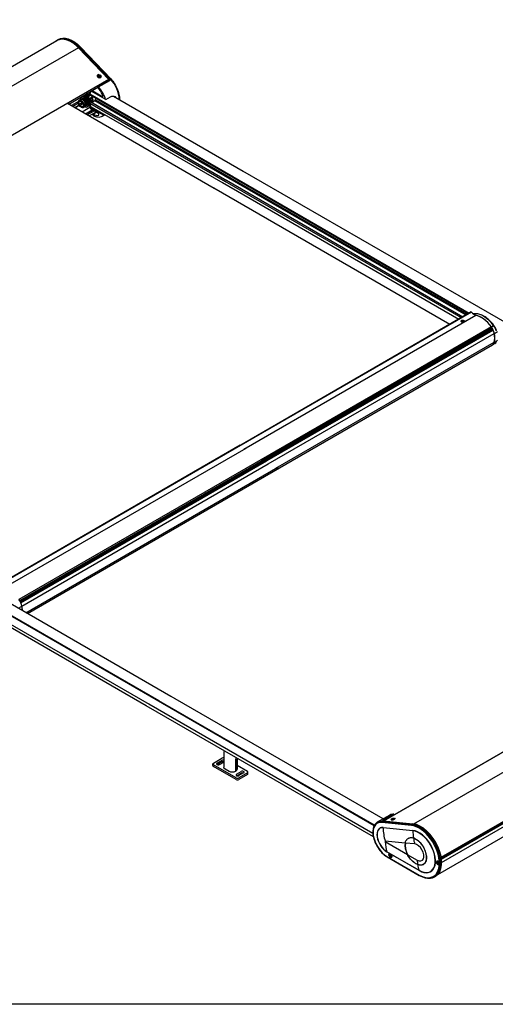
# Model space of a CAD drawing. Units: millimetres. Extents: x -25612 to 171466, y -12335 to -922.
# Drawn here: x -24302 to -23115, y -5034 to -2578 of the extents above; entities that cross this region are included whole.
import ezdxf

# ---------------------------------------------------------------- set-up
doc = ezdxf.new("R2010")
doc.units = ezdxf.units.MM
doc.header["$LTSCALE"] = 5
doc.layers.add('SLT_tabelka', color=20, linetype='Continuous')
doc.layers.add('system', color=120, linetype='Continuous', lineweight=25)

msp = doc.modelspace()

# ---------------------------------------------------------------- linework, layer by layer
at = {"layer": 'SLT_tabelka'}
msp.add_lwpolyline([(-25562.2, -2321.1), (-21730.9, -2321.1), (-21730.9, -5033.9), (-25562.2, -5033.9)], close=True, dxfattribs=at)
at = {"layer": 'system'}
for p, q in [((-24209, -2629.2), (-24206.2, -2627.6)), ((-24850.9, -3000.5), (-24209, -2629.9)), ((-24154.6, -2647.4), (-24808.9, -3025.1)), ((-24079.5, -2726.6), (-24154.6, -2647.4)), ((-24149.6, -2647.2), (-24152.4, -2648.8)), ((-24078.2, -2727), (-24152.4, -2648.8)), ((-24075.4, -2725.4), (-24149.6, -2647.2)), ((-24148.7, -2647), (-24074.5, -2725.2)), ((-24107.3, -2716.2), (-24107.5, -2716.7)), ((-24104.6, -2717.6), (-24103.5, -2716.7)), ((-24104, -2719), (-24104.6, -2717.6)), ((-24104, -2717.9), (-24103.5, -2716.7)), ((-24102.4, -2719.5), (-24104, -2719)), ((-24103.5, -2716.7), (-24101.9, -2717.3)), ((-24102.4, -2718.4), (-24101.9, -2717.3)), ((-24101.3, -2718.6), (-24102.4, -2719.5)), ((-24101.9, -2717.3), (-24101.3, -2718.6)), ((-24098.7, -2720.1), (-24098.9, -2720.6)), ((-24075.4, -2725.4), (-24078.2, -2727)), ((-24079.5, -2726.6), (-24703.5, -3086.8)), ((-24179.2, -2788.1), (-24105.2, -2745.4)), ((-24106.2, -2747.2), (-24105.2, -2745.3)), ((-24076.8, -2728.8), (-24105.1, -2745.2)), ((-24104.7, -2745.3), (-24076.4, -2729)), ((-24146.9, -2771), (-24145.1, -2770)), ((-24145.6, -2774.8), (-24144.9, -2774.4)), ((-24141.6, -2767.9), (-24139.8, -2766.9)), ((-24131, -2765.5), (-24135.5, -2762.9)), ((-24129.5, -2775.9), (-24131.7, -2774.6)), ((-24127.9, -2763.1), (-24129.3, -2763.9)), ((-24118.3, -2769.6), (-24129.2, -2775.9)), ((-24129.1, -2775.5), (-24118.6, -2769.4)), ((-24128.5, -2763.5), (-24128.1, -2763.3)), ((-24127.4, -2761.6), (-24127.4, -2758.2)), ((-24126.5, -2762.7), (-23768.2, -2969.6)), ((-24126.3, -2765), (-23770.1, -2970.6)), ((-24124.4, -2766.1), (-24125.8, -2766.8)), ((-24125.7, -2757.2), (-24125.7, -2761)), ((-24125.7, -2765.4), (-24125.7, -2766.6)), ((-24125.7, -2766.6), (-24124.6, -2766)), ((-24087, -2776.9), (-24123.4, -2755.9)), ((-24120.9, -2754.5), (-24096.8, -2768.4)), ((-24112.4, -2777.4), (-24111.6, -2773.5)), ((-24096.8, -2768.4), (-24093.9, -2766.8)), ((-24087, -2776.9), (-24075, -2770)), ((-24067.7, -2768.3), (-23743.9, -2955.3)), ((-24065.5, -2769.1), (-24061.8, -2771.2)), ((-24063.5, -2769.5), (-24062.4, -2770.2)), ((-24182.6, -2786.1), (-23816.3, -2997.6)), ((-24154.9, -2781.8), (-24172.5, -2791.9)), ((-24155, -2785.9), (-24169, -2794)), ((-24153.1, -2791), (-24163.6, -2797.1)), ((-24152.7, -2791.6), (-24162.9, -2797.5)), ((-24155.2, -2784), (-24155.2, -2783.8)), ((-24149.4, -2777.1), (-24153.1, -2779.3)), ((-24152.2, -2781), (-24151.9, -2780.9)), ((-24150.2, -2786.7), (-24149.1, -2785.3)), ((-24150.2, -2786.7), (-24148.6, -2785.7)), ((-24149.3, -2789.3), (-24150.2, -2786.7)), ((-24149.3, -2789.3), (-24146.9, -2787.9)), ((-24147.3, -2790.6), (-24149.3, -2789.3)), ((-24149.1, -2785.3), (-24147.1, -2786.6)), ((-24148.3, -2796), (-24148.1, -2796.1)), ((-24147.3, -2786.5), (-24146.9, -2787.9)), ((-24146.2, -2789.3), (-24147.3, -2790.6)), ((-24147.1, -2786.6), (-24146.2, -2789.3)), ((-24146.9, -2787.9), (-24146.6, -2788)), ((-24145.9, -2807.3), (-24123.8, -2794.5)), ((-24144, -2777.8), (-24144.4, -2777.6)), ((-24144.2, -2794.9), (-24143.9, -2794.7)), ((-24143.1, -2778.1), (-24143.3, -2778.3)), ((-24139.4, -2794.4), (-24143.1, -2796.6)), ((-24137.1, -2788.4), (-24137.4, -2788.5)), ((-24137.3, -2789.4), (-24137.3, -2789.8)), ((-24135.6, -2792.2), (-24134.9, -2791.8)), ((-24132.9, -2795.2), (-24131.1, -2794.2)), ((-24127.6, -2792.2), (-24126, -2791.2)), ((-24126.8, -2785.5), (-23788, -2981.1)), ((-24124.8, -2799.4), (-24124.8, -2797.3)), ((-24122.1, -2795.6), (-24124.7, -2797.1)), ((-24124.5, -2797.1), (-24122, -2795.7)), ((-24124.5, -2797.1), (-24091.7, -2816)), ((-24107, -2810), (-24124.5, -2800)), ((-24124.1, -2782.7), (-23784.3, -2978.9)), ((-24122.1, -2779.7), (-24123.5, -2780.5)), ((-24123.2, -2795), (-23794.4, -2984.8)), ((-24121.8, -2784.1), (-24113.7, -2779.4)), ((-24120.5, -2782.5), (-24113, -2778.8)), ((-24117.8, -2781.8), (-24118.3, -2781.4)), ((-24117.3, -2781.5), (-24117.8, -2781.2)), ((-24115.9, -2780.7), (-24116.3, -2780.4)), ((-24113.7, -2779.4), (-23776.3, -2974.3)), ((-24112.4, -2777.4), (-23773.8, -2972.8)), ((-24137.5, -2812.1), (-24120.5, -2802.3)), ((-24119.5, -2802.9), (-24136.5, -2812.7)), ((-24118.7, -2803.3), (-24135.8, -2813.1)), ((-24118.3, -2803.5), (-24135.3, -2813.4)), ((-24132.9, -2814.8), (-24115.9, -2804.9)), ((-24127.9, -2817.7), (-24110.9, -2807.8)), ((-24118, -2813.7), (-24109.3, -2808.7)), ((-24117.8, -2816.6), (-24118, -2813.7)), ((-24105.8, -2817), (-24104.5, -2816.2)), ((-24094.7, -2818.2), (-24088.9, -2814.8)), ((-24091.7, -2816), (-24089.3, -2814.6)), ((-23775.1, -2972.1), (-23185.3, -3312.6)), ((-23771.4, -2969.9), (-23181.5, -3310.4)), ((-23769.6, -2968.8), (-23179.7, -3309.4)), ((-23745.2, -2954.5), (-22726.3, -3542.8)), ((-23795.7, -2984.1), (-23206, -3324.6)), ((-23789.3, -2980.4), (-23199.6, -3320.8)), ((-23785.5, -2978.2), (-23195.8, -3318.7)), ((-23777.6, -2973.5), (-23187.8, -3314)), ((-23817.4, -2996.9), (-23228, -3337.2)), ((-23175.1, -3306.7), (-23755.9, -3642.1)), ((-23174.1, -3307.2), (-23755, -3642.6)), ((-23162.8, -3315.2), (-23742.5, -3649.9)), ((-23169.4, -3311.8), (-23168.8, -3311.5)), ((-23199.6, -3329.7), (-23199.6, -3329.9)), ((-23197.2, -3328.9), (-23195.8, -3329.6)), ((-23196.8, -3328.6), (-23195.3, -3329.2)), ((-23196.8, -3330.8), (-23195.8, -3329.9)), ((-23196.3, -3331), (-23195.1, -3330.2)), ((-23195.8, -3329.9), (-23195.8, -3330.7)), ((-23195.7, -3329.8), (-23195.7, -3330.6)), ((-23195.3, -3329.2), (-23195.3, -3330.4)), ((-23193.5, -3328.4), (-23194.8, -3329.2)), ((-23194.8, -3329.2), (-23194.8, -3330.2)), ((-23193, -3330.8), (-23194.6, -3330.2)), ((-23194.2, -3329.6), (-23194.2, -3330.4)), ((-23193, -3328.6), (-23194.1, -3329.5)), ((-23194, -3329.8), (-23194, -3330.4)), ((-23192.6, -3330.5), (-23194, -3329.8)), ((-23190.3, -3329.7), (-23190.3, -3329.9)), ((-23124.5, -3343.7), (-23699, -3675.4)), ((-23124.1, -3347.5), (-23695.5, -3677.4)), ((-23695.2, -3677.6), (-23124, -3347.8)), ((-23693.1, -3678.8), (-23122.2, -3349.2)), ((-23692.1, -3679.4), (-23121.6, -3350)), ((-23691.8, -3679.6), (-23121.2, -3350.2)), ((-23689.8, -3680.8), (-23119.9, -3351.8)), ((-23681.2, -3685.8), (-23117.1, -3360.2)), ((-23121.2, -3350.2), (-23121.6, -3350)), ((-23116.9, -3360.2), (-23108.9, -3355.3)), ((-23662.4, -3696.8), (-23117.1, -3382)), ((-23658.9, -3698.9), (-23121.8, -3388.8)), ((-23115.7, -3385.4), (-23121.3, -3388.9)), ((-23751, -3639.2), (-24354.1, -3987.4)), ((-23750.1, -3639.7), (-24353, -3987.8)), ((-23737.5, -3647), (-24341.6, -3995.8)), ((-23924, -4265.9), (-24953.5, -3671.5)), ((-23693.8, -3672.4), (-24303.4, -4024.4)), ((-23690.3, -3674.4), (-24301.4, -4027.3)), ((-24301.2, -4027.5), (-23690, -3674.6)), ((-24300.2, -4029.3), (-23687.9, -3675.8)), ((-24299.7, -4030.2), (-23686.9, -3676.4)), ((-24299.5, -4030.5), (-23686.5, -3676.6)), ((-24298.7, -4032.4), (-23684.5, -3677.8)), ((-23985.8, -4288.9), (-25003.9, -3701.1)), ((-23978, -4286), (-24997.5, -3697.3)), ((-23955.2, -4277.5), (-24979, -3686.4)), ((-23953.9, -4277), (-24977.9, -3685.8)), ((-24295.9, -4040.8), (-23681.2, -3685.8)), ((-24286, -4056.9), (-23657, -3693.8)), ((-24282.4, -4058.9), (-23653.5, -3695.8)), ((-22763.6, -4212.6), (-23393.2, -4576.1)), ((-23392.9, -4576.1), (-22763.4, -4212.7)), ((-23317.9, -4583.8), (-22719.4, -4238.3)), ((-23416.4, -4587.3), (-23959.8, -4273.6)), ((-23394.6, -4571.5), (-23935.4, -4259.3)), ((-23419, -4616.2), (-23985.8, -4288.9)), ((-23420.1, -4608), (-23979.4, -4285.1)), ((-23416.9, -4588.3), (-23960.9, -4274.2)), ((-22580.4, -4319), (-23259.2, -4710.9)), ((-23249.6, -4667.1), (-22613.5, -4299.8)), ((-23249.5, -4668.1), (-22612.5, -4300.3)), ((-22612.6, -4300.3), (-23249.5, -4668)), ((-22610.4, -4301.6), (-23249.1, -4670.4)), ((-23249, -4671.9), (-22609, -4302.4)), ((-23248.5, -4679.8), (-22601.9, -4306.5)), ((-23818.2, -4432.2), (-23797, -4419.9)), ((-23792.5, -4403.3), (-23792.5, -4441.5)), ((-23762.7, -4420.3), (-23762.7, -4452.2)), ((-23762.3, -4420.6), (-23762.3, -4452)), ((-23819.7, -4438.3), (-23819.7, -4434.2)), ((-23761.7, -4468.9), (-23818.2, -4436.3)), ((-23761.7, -4473), (-23818.2, -4440.3)), ((-23797.2, -4425.3), (-23808.9, -4432.1)), ((-23797.2, -4429.4), (-23808.3, -4435.8)), ((-23802.8, -4435.5), (-23792.5, -4429.6)), ((-23759.1, -4422.4), (-23759.1, -4447.3)), ((-23759.1, -4437.7), (-23733.4, -4452.6)), ((-23789.1, -4446.3), (-23779.1, -4452.1)), ((-23762.7, -4452), (-23762.3, -4452)), ((-23760.4, -4460), (-23748.8, -4453.3)), ((-23759.8, -4463.8), (-23748.8, -4457.4)), ((-23733.4, -4456.7), (-23754.6, -4468.9)), ((-23733.4, -4460.7), (-23754.6, -4473)), ((-23742.7, -4456.8), (-23754.4, -4463.5)), ((-23731.9, -4458.7), (-23731.9, -4454.6)), ((-23378, -4561.9), (-23409.1, -4579.9)), ((-23368.1, -4559.5), (-23396.4, -4575.9)), ((-23367.6, -4560), (-23395.2, -4575.9)), ((-23367.2, -4561.1), (-23367.6, -4560)), ((-23324.1, -4587.7), (-23398.2, -4580.2)), ((-23397.4, -4577.6), (-23394.5, -4576)), ((-23397.4, -4577.6), (-23323.2, -4585.1)), ((-23394.5, -4576), (-23320.4, -4583.5)), ((-23394.5, -4592.8), (-23320.3, -4600.2)), ((-23374.3, -4572.7), (-23374.1, -4573.5)), ((-23371.4, -4571.7), (-23370.4, -4570.9)), ((-23370.9, -4572), (-23371.4, -4571.7)), ((-23369.2, -4571.7), (-23370.9, -4572)), ((-23370.4, -4570.9), (-23368.7, -4570.6)), ((-23370.4, -4570.9), (-23370.1, -4571.9)), ((-23368.1, -4571), (-23369.2, -4571.7)), ((-23368.7, -4570.6), (-23368.1, -4571)), ((-23368.5, -4571.2), (-23368.7, -4570.6)), ((-23365.3, -4570), (-23365, -4570.8)), ((-23323.2, -4585.1), (-23320.4, -4583.5)), ((-23320.2, -4600.9), (-23394.4, -4593.4)), ((-23339.2, -4631.7), (-23389.5, -4626.6)), ((-23389.2, -4628.1), (-23334, -4660)), ((-23315.6, -4633.9), (-23339.5, -4631.5)), ((-23331.6, -4619.9), (-23331.7, -4619.9)), ((-23385.1, -4653.3), (-23304.8, -4699.6)), ((-23304.7, -4700.1), (-23385, -4653.8)), ((-23385, -4665), (-23304.7, -4711.4)), ((-23384.6, -4666), (-23304.3, -4712.3)), ((-23378.6, -4659.3), (-23378.2, -4659.1)), ((-23378.1, -4661.8), (-23376.9, -4663.1)), ((-23377.9, -4661.4), (-23376.7, -4662.6)), ((-23377.2, -4664.8), (-23376.8, -4663.6)), ((-23376.9, -4663.1), (-23375.4, -4662.2)), ((-23376.8, -4663.6), (-23375.7, -4663)), ((-23376.8, -4665.2), (-23376.2, -4664.2)), ((-23375.8, -4661.5), (-23376.4, -4662.6)), ((-23376.4, -4662.6), (-23375.4, -4662.1)), ((-23376.4, -4662.6), (-23375.4, -4662.1)), ((-23376.2, -4664.1), (-23375.6, -4663.7)), ((-23375.7, -4659.5), (-23375.9, -4659.4)), ((-23375.9, -4664.2), (-23375.4, -4663.9)), ((-23374.6, -4665.4), (-23375.9, -4664.2)), ((-23375.4, -4662), (-23375.8, -4663.2)), ((-23374.4, -4665), (-23375.6, -4663.7)), ((-23372.6, -4664.8), (-23372.6, -4665)), ((-23334.3, -4659.8), (-23309.3, -4674.3)), ((-23374, -4667.4), (-23373.6, -4667.2)), ((-23292, -4683.6), (-23294.4, -4685)), ((-23260.1, -4677.3), (-23259.7, -4677.1)), ((-23259.7, -4680), (-23258.3, -4680.7)), ((-23259.7, -4680.5), (-23258.3, -4681.4)), ((-23258.3, -4681.4), (-23257.5, -4680.9)), ((-23258.2, -4680.7), (-23257.5, -4680.3)), ((-23258, -4679), (-23258.1, -4680.5)), ((-23258.1, -4680.5), (-23257.5, -4680.2)), ((-23258.1, -4681.8), (-23257.2, -4681.3)), ((-23258, -4683.4), (-23258.1, -4681.8)), ((-23257.5, -4679.3), (-23257.5, -4680.9)), ((-23257.5, -4683.6), (-23257.5, -4682.2)), ((-23257.2, -4677.4), (-23257.4, -4677.3)), ((-23257.4, -4682), (-23256.7, -4681.6)), ((-23255.9, -4682.2), (-23257.2, -4681.3)), ((-23257.2, -4682), (-23256.6, -4681.7)), ((-23255.9, -4682.7), (-23257.2, -4682)), ((-23255.4, -4685.4), (-23255.1, -4685.1)), ((-23254.1, -4682.8), (-23254.1, -4683)), ((-23263.7, -4714.2), (-23266.5, -4715.8))]:
    msp.add_line(p, q, dxfattribs=at)
for centre, major_axis, ratio, start_param, end_param in [((-24172.2, -2692.9), (-36.8, 63.7), 0.57735, 5.106386, 6.413021), ((-24172.4, -2693.2), (-36.5, 63.3), 0.57735, 5.146905, 6.283185), ((-24169.4, -2691.3), (-36.8, 63.7), 0.57735, 5.106386, 6.283185), ((-24150.1, -2648.4), (1.45, 1.38), 0.313438, 0, 0.917273), ((-24103.1, -2718.4), (-4.65, 2.09), 0.753938, 5.179121, 10.528842), ((-24103.2, -2718.7), (4.3, -1.94), 0.753938, 3.141593, 6.283185), ((-24075.9, -2726.6), (1.45, 1.38), 0.313438, 0, 0.917273), ((-24089.2, -2756), (25.5, -44.3), 0.57735, 0.786546, 1.964793), ((-24120.3, -2774), (-23.5, 40.8), 0.57735, 4.615946, 5.061455), ((-24104.8, -2745.6), (-0.25, 0.433), 0.57735, 5.051573, 6.632251), ((-24120.3, -2774), (25.5, -44.3), 0.57735, 1.185414, 1.909981), ((-24080.2, -2728.1), (1.25, -2.17), 0.57735, 0.308051, 1.964793), ((-24092, -2757.6), (-25.5, 44.3), 0.57735, 5.051573, 5.106386), ((-24076.6, -2729.3), (-0.25, 0.433), 0.57735, 5.051573, 6.283185), ((-24139.9, -2783.1), (7, -12.1), 0.57735, 5.512725, 10.204681), ((-24144.4, -2785.8), (-5, 8.66), 0.57735, 3.141593, 6.283185), ((-24140.6, -2783.5), (5, -8.66), 0.57735, 5.894883, 9.825121), ((-24138.1, -2782.1), (7, -12.1), 0.57735, 0, 3.141593), ((-24139.9, -2783.1), (5, -8.66), 0.57735, 0, 3.141593), ((-24134.6, -2780), (-7, 12.1), 0.57735, 5.272155, 6.538488), ((-24135, -2780.3), (-6.2, 10.7), 0.57735, 5.179186, 6.24253), ((-24132.8, -2779), (-7, 12.1), 0.57735, 5.423726, 6.283185), ((-24121.8, -2776.9), (-7.5, 13), 0.57735, 6.182436, 7.326609), ((-24131.7, -2774.2), (-0.25, 0.433), 0.57735, 1.043424, 2.356194), ((-24121.8, -2776.9), (-5.5, 9.53), 0.57735, 6.048268, 7.396149), ((-24129.5, -2775.4), (0.25, -0.433), 0.57735, 5.497787, 7.396149), ((-24130.2, -2759.9), (2, -3.46), 0.57735, 6.182436, 7.068583), ((-24134.6, -2780), (-7, 12.1), 0.57735, 4.177854, 4.778116), ((-24125.2, -2763), (-1.12, -1.95), 0.57735, 4.880694, 6.283185), ((-24114.4, -2765.7), (10.5, 18.2), 0.57735, 1.383162, 1.739102), ((-24132.8, -2779), (-7, 12.1), 0.57735, 4.044012, 4.778116), ((-24126, -2766.4), (0.25, -0.433), 0.57735, 6.048268, 7.068583), ((-24124.8, -2774.6), (4.5, -7.8), 0.57735, 5.778697, 7.97728), ((-24124.9, -2774.5), (3, -5.2), 0.57735, 6.081799, 8.015646), ((-24125, -2774.5), (2.96, -5.13), 0.57735, 0, 1.726618), ((-24096.8, -2765.2), (2, -3.46), 0.57735, 5.497787, 7.757538), ((-24096.9, -2760.5), (-23, 39.8), 0.57735, 4.169775, 4.185181), ((-24096.9, -2760.5), (-25.6, 44.3), 0.57735, 4.145129, 4.158912), ((-24148.1, -2787.9), (5, -8.66), 0.57735, 5.497787, 10.210176), ((-24147.9, -2787.8), (-4, 6.93), 0.57735, 5.528568, 6.283185), ((-24144, -2785.6), (-4.75, 8.23), 0.57735, 3.926991, 5.497787), ((-24147.9, -2787.8), (4, -6.93), 0.57735, 0, 0.754617), ((-24140.6, -2783.5), (3, -5.2), 0.57735, 0.073302, 3.081552), ((-24134.6, -2780), (7, -12.1), 0.57735, 6.027883, 6.524193), ((-24135, -2780.3), (-6.2, 10.7), 0.57735, 4.042607, 4.792742), ((-24135, -2780.3), (6.2, -10.7), 0.57735, 0.040655, 0.486457), ((-24112.6, -2778), (-10, -17.3), 0.57735, 5.455521, 6.225281), ((-24125.2, -2784.7), (1.12, 1.95), 0.57735, 0, 2.313928), ((-24124.5, -2797.5), (-0.25, 0.433), 0.57735, 5.497787, 7.068583), ((-24124.5, -2799.6), (-0.25, 0.433), 0.57735, 0.785398, 2.356194), ((-24123.5, -2773.7), (3, -5.2), 0.57735, 5.994887, 6.045244), ((-24123.5, -2773.7), (2, -3.46), 0.57735, 0.452601, 0.55899), ((-24113.7, -2777.8), (1, 1.73), 0.57735, 3.926991, 5.262168), ((-24120.3, -2774), (23.5, -40.8), 0.57735, 5.5676, 5.948281), ((-24117.4, -2816.8), (-0.25, 0.433), 0.57735, 0.855211, 2.435889), ((-24120.3, -2774), (25.5, -44.3), 0.57735, 5.577482, 6.409333), ((-24107, -2813.3), (2, -3.46), 0.57735, 5.948281, 8.63938), ((-23174.5, -3307.8), (-0.6, 1.04), 0.57735, 4.965256, 6.283185), ((-23166.9, -3297.2), (10, -17.3), 0.57735, 4.965256, 5.78939), ((-23159.3, -3334.2), (-12.5, 21.7), 0.57735, 6.070552, 6.123312), ((-23143.9, -3370.5), (-32.5, 56.3), 0.57735, 4.919424, 6.070552), ((-23168.1, -3313.4), (-0.33, 1.97), 0.798108, 0, 0.255125), ((-23149.6, -3373.8), (32.6, -56.6), 0.57735, 1.777812, 2.677687), ((-23149.6, -3373.7), (32.5, -56.3), 0.57735, 1.7783, 2.647797), ((-23194.9, -3329.9), (-4.65, 0), 0.57735, 0, 0.144226), ((-23194.9, -3329.7), (-2.68, 0), 0.57735, 5.492352, 5.7352), ((-23194.9, -3329.8), (2.56, 0), 0.57735, 2.342695, 2.571697), ((-23194.9, -3329.7), (2.68, 0), 0.57735, 3.921556, 4.164404), ((-23196.1, -3329.8), (0.379, 0), 0.57735, 5.676122, 7.122226), ((-23195.1, -3329), (0.379, 0), 0.57735, 4.105326, 5.55143), ((-23194.8, -3330.4), (-0.379, 0), 0.57735, 4.105326, 5.55143), ((-23193.8, -3329.6), (-0.379, 0), 0.57735, 5.676122, 7.122226), ((-23194.9, -3329.8), (2.56, 0), 0.57735, 0.794778, 1.030876), ((-23194.9, -3329.7), (-2.68, 0), 0.57735, 3.921556, 4.164404), ((-23194.9, -3329.7), (2.68, 0), 0.57735, 5.492352, 5.7352), ((-23194.9, -3329.9), (4.65, 0), 0.57735, 5.566506, 6.283185), ((-23125.6, -3345.1), (1.45, -2.51), 0.57735, 0.042514, 1.7783), ((-23134.3, -3355.2), (12.6, -21.9), 0.57735, 1.032039, 1.769024), ((-23123.2, -3349.1), (-0.9, 1.56), 0.57735, 0.042514, 0.608306), ((-23123.2, -3349.2), (-0.8, 1.39), 0.57735, 4.407637, 6.283185), ((-23121.6, -3349.2), (-0.5, 0.866), 0.57735, 1.266044, 2.356194), ((-23121.2, -3352.1), (-1.15, 1.99), 0.57735, 4.543394, 5.497787), ((-23134.3, -3355.3), (-12.5, 21.7), 0.57735, 4.172792, 4.543394), ((-23128.6, -3351.9), (12.5, -21.7), 0.57735, 1.148763, 1.768974), ((-23154.9, -3349.3), (-27.5, 47.6), 0.57735, 3.68119, 4.172792), ((-23154.9, -3349.3), (27.6, -47.9), 0.57735, 0.5397, 1.032039), ((-23133.9, -3367.7), (12.4, -21.4), 0.57735, 6.119464, 6.832241), ((-23134.3, -3367.2), (12.5, -21.7), 0.57735, 0, 0.539597), ((-23128.2, -3364.4), (12.2, -21.2), 0.57735, 0.024695, 0.428064), ((-24312.9, -4035.8), (-12.4, 21.4), 0.57735, 4.163333, 4.919425), ((-24333.8, -4030), (-27.7, 47.9), 0.57735, 3.943433, 4.172689), ((-23793.5, -4422), (5, 0), 0.57735, 1.381148, 2.356194), ((-23814.7, -4434.2), (-5, 0), 0.57735, 5.497787, 7.068583), ((-23814.7, -4438.3), (-5, 0), 0.57735, 0, 0.785398), ((-23805.9, -4433.8), (-4.25, 0), 0.57735, 5.497787, 8.63938), ((-23794.2, -4427.1), (-4.25, 0), 0.57735, 4.313756, 5.497787), ((-23794.2, -4431.1), (-4.25, 0), 0.57735, 4.313756, 5.497787), ((-23780.8, -4441.5), (-11.8, 0), 0.57735, 0, 0.785398), ((-23770.8, -4447.3), (11.8, 0), 0.57735, 3.926991, 5.47257), ((-23770.8, -4447.3), (11.8, 0), 0.57735, 5.523004, 6.283185), ((-23757.4, -4461.8), (-4.25, 0), 0.57735, 5.497787, 8.63938), ((-23758.1, -4466.9), (-5, 0), 0.57735, 0.785398, 2.356194), ((-23745.7, -4455), (4.25, 0), 0.57735, 5.497787, 8.63938), ((-23745.7, -4459.1), (4.25, 0), 0.57735, 0.962798, 2.356194), ((-23736.9, -4454.6), (5, 0), 0.57735, 5.497787, 7.068583), ((-23736.9, -4458.7), (5, 0), 0.57735, 5.497787, 6.283185), ((-23758.1, -4471), (-5, 0), 0.57735, 0.785398, 2.356194), ((-23352.5, -4606.2), (-25.5, 44.3), 0.57735, 5.944001, 6.283185), ((-23367.9, -4560), (-0.25, 0.433), 0.57735, 4.363323, 5.944001), ((-23385, -4624.9), (-24.5, 42.5), 0.57735, 5.889188, 8.63938), ((-23385, -4624.9), (-17.7, 30.6), 0.57735, 5.889188, 8.63938), ((-23385.1, -4625), (-17.3, 30), 0.57735, 5.889188, 8.63938), ((-23383.6, -4624.1), (-25.5, 44.3), 0.57735, 5.889188, 6.283185), ((-23396.8, -4579.4), (0.2, 1.99), 0.753938, 0.497369, 2.068165), ((-23380.8, -4622.5), (-25.5, 44.3), 0.57735, 5.889188, 5.944001), ((-23395.9, -4593.6), (0.2, 1.99), 0.753938, 4.865057, 5.209758), ((-23369.7, -4571.8), (-4.89, -1.45), 0.313438, 5.879213, 9.82875), ((-23369.5, -4572.1), (-4.52, -1.34), 0.313438, 0, 0.221666), ((-23369.5, -4572.1), (4.52, 1.34), 0.313438, 6.061519, 6.283185), ((-23322.6, -4586.9), (0.2, 1.99), 0.753938, 0.497369, 2.068165), ((-23304.7, -4652.9), (-35.8, 62), 0.57735, 3.918957, 5.889188), ((-23303.3, -4652.1), (36.8, -63.7), 0.57735, 0, 2.747596), ((-23300.5, -4650.5), (36.8, -63.7), 0.57735, 0, 2.747596), ((-23318.8, -4585.8), (10, 99.5), 0.753938, 1.723464, 2.068165), ((-23321.8, -4601.1), (0.2, 1.99), 0.753938, 4.865057, 5.209758), ((-23304.7, -4652.9), (28.9, -50.1), 0.57735, 5.497787, 9.030781), ((-23304.8, -4653), (28.6, -49.5), 0.57735, 5.497787, 9.030781), ((-23244.6, -4593.2), (-10, -99.5), 0.753938, 4.865057, 5.047985), ((-23389.2, -4627.4), (-0.441, 0.764), 0.57735, 5.889188, 8.63938), ((-23318.5, -4587.3), (-50, -86.6), 0.57735, 5.497787, 5.842488), ((-23313.6, -4652.7), (-18.7, 32.5), 0.57735, 0.579396, 1.458654), ((-23313.2, -4652.9), (-18.7, 32.5), 0.57735, 0.579396, 1.458654), ((-23244.9, -4593.1), (-10, -99.5), 0.753938, 5.049129, 5.209758), ((-23309.3, -4655.2), (11.7, -20.2), 0.57735, 5.497787, 9.030781), ((-23386.4, -4654.6), (1, 1.73), 0.57735, 5.497787, 5.842488), ((-23383.6, -4664.2), (-1, -1.73), 0.57735, 5.497787, 6.283185), ((-23375.9, -4663.2), (-2.32, 4.03), 0.57735, 5.415752, 6.283185), ((-23376.3, -4663.4), (-1.34, 2.32), 0.57735, 0.28116, 0.524007), ((-23376.2, -4663.3), (-1.28, 2.22), 0.57735, 0.309189, 0.532072), ((-23376.3, -4663.4), (1.34, -2.32), 0.57735, 4.993548, 5.236396), ((-23376.2, -4663.3), (-1.28, 2.22), 0.57735, 1.843891, 2.089683), ((-23377, -4663.3), (-0.189, 0.328), 0.57735, 3.606522, 5.052626), ((-23376.6, -4662.3), (0.189, -0.328), 0.57735, 5.177318, 6.623422), ((-23376, -4664.4), (-0.189, 0.328), 0.57735, 5.177318, 6.623422), ((-23376.3, -4663.4), (-1.34, 2.32), 0.57735, 4.993548, 5.236396), ((-23375.5, -4663.4), (0.189, -0.328), 0.57735, 3.606522, 5.052626), ((-23376.3, -4663.4), (1.34, -2.32), 0.57735, 0.28116, 0.524007), ((-23376.2, -4663.3), (1.28, -2.22), 0.57735, 0.273095, 0.360295), ((-23375.9, -4663.2), (2.32, -4.03), 0.57735, 0, 0.867433), ((-23238.6, -4633.4), (50, 86.6), 0.57735, 2.356194, 2.492964), ((-23238.3, -4633.6), (50, 86.6), 0.57735, 2.492964, 2.700896), ((-23304.7, -4652.9), (35.8, -62), 0.57735, 5.497787, 7.028456), ((-23310.4, -4651.3), (18.7, -32.5), 0.57735, 6.149252, 6.216861), ((-23310.7, -4651.1), (18.7, -32.5), 0.57735, 0, 0.009175), ((-23257.8, -4681.3), (-2.63, 4.56), 0.57735, 4.122798, 9.966208), ((-23257.4, -4681.1), (-2.32, 4.03), 0.57735, 5.415752, 6.283185), ((-23257.8, -4681.3), (1.34, -2.32), 0.57735, 3.805567, 4.048415), ((-23257.7, -4681.3), (-1.28, 2.22), 0.57735, 0.682519, 0.914887), ((-23258.3, -4680.3), (0.189, -0.328), 0.57735, 5.560133, 7.006237), ((-23258.3, -4681.7), (-0.189, 0.328), 0.57735, 3.989337, 5.435441), ((-23257.8, -4681.3), (-1.34, 2.32), 0.57735, 5.376363, 5.619211), ((-23257.7, -4681.3), (-1.28, 2.22), 0.57735, 2.226706, 2.459073), ((-23257.8, -4681.3), (1.34, -2.32), 0.57735, 5.376363, 5.619211), ((-23257.2, -4681), (0.189, -0.328), 0.57735, 3.989337, 5.435441), ((-23257.2, -4682.3), (-0.189, 0.328), 0.57735, 5.560133, 7.006237), ((-23257.8, -4681.3), (-1.34, 2.32), 0.57735, 3.805567, 4.048415), ((-23257.4, -4681.1), (2.32, -4.03), 0.57735, 0, 0.867495), ((-23306.2, -4701), (1, 1.73), 0.57735, 5.497787, 5.842488), ((-23303.3, -4710.6), (-1, -1.73), 0.57735, 5.497787, 6.283185)]:
    msp.add_ellipse(centre, major_axis=major_axis, ratio=ratio, start_param=start_param, end_param=end_param, dxfattribs=at)
for centre, major_axis, ratio in [((-24103, -2718.1), (4.3, -1.94), 0.753938), ((-24148.3, -2788), (-4.9, 8.49), 0.57735), ((-24148.3, -2788), (4.25, -7.36), 0.57735), ((-24148.2, -2788), (-4, 6.93), 0.57735), ((-23194.9, -3329.7), (-4.65, 0), 0.57735), ((-23369.8, -4571.3), (4.52, 1.34), 0.313438), ((-23376.3, -4663.4), (-2.63, 4.56), 0.57735), ((-23376.3, -4663.4), (2.32, -4.03), 0.57735), ((-23257.8, -4681.3), (2.32, -4.03), 0.57735)]:
    msp.add_ellipse(centre, major_axis=major_axis, ratio=ratio, dxfattribs=at)
for points, knots in [([(-24206.2, -2627.6), (-24203.2, -2625.8), (-24199.8, -2624.7), (-24192.5, -2623.7), (-24188.7, -2623.9), (-24180.7, -2625.5), (-24176.7, -2626.9), (-24168.5, -2630.9), (-24164.4, -2633.4), (-24156.3, -2639.5), (-24152.4, -2643.1), (-24148.7, -2647)], [5.497787, 5.497787, 5.497787, 5.497787, 5.733147, 5.733147, 5.968507, 5.968507, 6.203867, 6.203867, 6.439227, 6.439227, 6.674587, 6.674587, 6.674587, 6.674587]), ([(-24074.5, -2725.2), (-24070.9, -2729), (-24067.6, -2733.3), (-24061.8, -2742.5), (-24059.3, -2747.4), (-24055.4, -2757.3), (-24054, -2762.4), (-24052.6, -2770.6), (-24052.4, -2774), (-24052.5, -2777.1)], [0.391401, 0.391401, 0.391401, 0.391401, 0.717077, 0.717077, 1.042058, 1.042058, 1.367332, 1.367332, 1.597242, 1.597242, 1.597242, 1.597242]), ([(-24075, -2770), (-24073.9, -2769.4), (-24072.9, -2769), (-24071.2, -2768.5), (-24070.7, -2768.4), (-24069.6, -2768.3), (-24069, -2768.3), (-24067.4, -2768.3), (-24066.3, -2768.5), (-24064.8, -2769), (-24064.3, -2769.2), (-24063.3, -2769.6), (-24062.8, -2769.9), (-24062.4, -2770.2)], [0, 0, 0, 0, 0.00436647, 0.00436647, 0.0065497, 0.0065497, 0.00873293, 0.00873293, 0.0130994, 0.0130994, 0.01528263, 0.01528263, 0.01746586, 0.01746586, 0.01746586, 0.01746586]), ([(-24062.4, -2770.2), (-24062.2, -2770.3), (-24062.1, -2770.4), (-24061.9, -2770.8), (-24061.8, -2771), (-24061.8, -2771.2)], [0, 0, 0, 0, 0.00075735, 0.00075735, 0.0015147, 0.0015147, 0.0015147, 0.0015147]), ([(-24105.5, -2811.5), (-24105.9, -2811.3), (-24106.2, -2811.1), (-24106.7, -2810.7), (-24106.8, -2810.4), (-24106.8, -2810.1)], [0.7786393, 0.7786393, 0.7786393, 0.7786393, 0.9602123, 0.9602123, 1.1223547, 1.1223547, 1.1223547, 1.1223547]), ([(-23168.4, -3311.4), (-23168.7, -3311.4), (-23168.9, -3311.5), (-23169.3, -3311.6), (-23169.4, -3311.6), (-23169.6, -3311.7)], [2.14356134, 2.14356134, 2.14356134, 2.14356134, 2.18114893, 2.18114893, 2.21533095, 2.21533095, 2.21533095, 2.21533095]), ([(-23118, -3340.3), (-23120.9, -3336.5), (-23124.1, -3332.8), (-23130.6, -3326.3), (-23134.1, -3323.4), (-23141.1, -3318.4), (-23144.6, -3316.3), (-23151.7, -3313.1), (-23155.2, -3312), (-23162, -3310.9), (-23165.3, -3310.9), (-23168.4, -3311.4)], [0.99249, 0.99249, 0.99249, 0.99249, 1.222705, 1.222705, 1.452919, 1.452919, 1.683133, 1.683133, 1.913347, 1.913347, 2.143561, 2.143561, 2.143561, 2.143561]), ([(-23199.5, -3330.3), (-23199.6, -3330.1), (-23199.6, -3329.9), (-23199.7, -3329.4), (-23199.7, -3328.9), (-23199.3, -3328.1), (-23198.9, -3327.8), (-23198.5, -3327.5)], [2.4953928, 2.4953928, 2.4953928, 2.4953928, 2.574423, 2.574423, 2.7572151, 2.7572151, 2.9400072, 2.9400072, 2.9400072, 2.9400072]), ([(-23196.4, -3332.5), (-23196.5, -3332.5), (-23196.6, -3332.4), (-23197.3, -3332.3), (-23197.8, -3332.2), (-23198.6, -3331.7), (-23199, -3331.4), (-23199.4, -3330.8), (-23199.5, -3330.6), (-23199.5, -3330.3)], [0.4940591, 0.4940591, 0.4940591, 0.4940591, 0.5279378, 0.5279378, 0.7040822, 0.7040822, 0.8796826, 0.8796826, 0.9894653, 0.9894653, 0.9894653, 0.9894653]), ([(-23198.5, -3327.5), (-23198.1, -3327.3), (-23197.5, -3327.1), (-23196.5, -3327), (-23196, -3327), (-23195.5, -3327)], [0, 0, 0, 0, 0.1827921, 0.1827921, 0.3222613, 0.3222613, 0.3222613, 0.3222613]), ([(-23196.8, -3328.6), (-23196.8, -3328.6), (-23196.8, -3328.6), (-23196.8, -3328.6), (-23196.8, -3328.7), (-23196.7, -3328.7), (-23196.7, -3328.7), (-23196.7, -3328.7)], [0.01973005, 0.01973005, 0.01973005, 0.01973005, 0.02472891, 0.02472891, 0.02967923, 0.02967923, 0.03364702, 0.03364702, 0.03364702, 0.03364702]), ([(-23196.8, -3330.8), (-23196.8, -3330.8), (-23196.8, -3330.8), (-23196.8, -3330.8), (-23196.8, -3330.8), (-23196.8, -3330.8), (-23196.8, -3330.8), (-23196.8, -3330.8)], [0.01973005, 0.01973005, 0.01973005, 0.01973005, 0.02472891, 0.02472891, 0.029679234, 0.029679234, 0.029713118, 0.029713118, 0.029713118, 0.029713118]), ([(-23196.3, -3331), (-23196.3, -3331), (-23196.4, -3331), (-23196.4, -3331), (-23196.5, -3331), (-23196.5, -3330.9), (-23196.6, -3330.9), (-23196.6, -3330.9), (-23196.7, -3330.9), (-23196.7, -3330.8), (-23196.8, -3330.8), (-23196.8, -3330.8)], [1.4546123, 1.4546123, 1.4546123, 1.4546123, 1.4945904, 1.4945904, 1.5456176, 1.5456176, 1.5966448, 1.5966448, 1.647672, 1.647672, 1.6986992, 1.6986992, 1.6986992, 1.6986992]), ([(-23190.3, -3329.3), (-23190.2, -3329.5), (-23190.1, -3329.6), (-23190, -3330.1), (-23190, -3330.4), (-23190.4, -3331), (-23190.7, -3331.3), (-23191.6, -3331.8), (-23192.2, -3332), (-23193.5, -3332.4), (-23194.2, -3332.5), (-23195.3, -3332.6), (-23195.9, -3332.6), (-23196.4, -3332.5)], [0.968442, 0.968442, 0.968442, 0.968442, 1.087197, 1.087197, 1.2786, 1.2786, 1.470004, 1.470004, 1.661407, 1.661407, 1.852811, 1.852811, 2.012544, 2.012544, 2.012544, 2.012544]), ([(-23193.6, -3328.5), (-23193.6, -3328.5), (-23193.6, -3328.5), (-23193.6, -3328.5), (-23193.6, -3328.4), (-23193.6, -3328.4), (-23193.5, -3328.4), (-23193.5, -3328.4)], [0.04521972, 0.04521972, 0.04521972, 0.04521972, 0.04918751, 0.04918751, 0.05413783, 0.05413783, 0.05913669, 0.05913669, 0.05913669, 0.05913669]), ([(-23192.7, -3330.5), (-23192.7, -3330.5), (-23192.8, -3330.6), (-23192.8, -3330.6), (-23192.8, -3330.6), (-23192.9, -3330.7), (-23192.9, -3330.7), (-23193, -3330.7), (-23193, -3330.7), (-23193.1, -3330.8), (-23193.1, -3330.8), (-23193.1, -3330.8)], [6.1544275, 6.1544275, 6.1544275, 6.1544275, 6.2057447, 6.2057447, 6.2570619, 6.2570619, 6.308379, 6.308379, 6.3596962, 6.3596962, 6.3935734, 6.3935734, 6.3935734, 6.3935734]), ([(-23192.7, -3330.5), (-23192.7, -3330.5), (-23192.7, -3330.5), (-23192.7, -3330.5), (-23192.7, -3330.5), (-23192.7, -3330.5), (-23192.7, -3330.5), (-23192.6, -3330.5)], [0.04726053, 0.04726053, 0.04726053, 0.04726053, 0.04918751, 0.04918751, 0.05413783, 0.05413783, 0.05913669, 0.05913669, 0.05913669, 0.05913669]), ([(-23118, -3340.3), (-23118, -3340.3), (-23118, -3340.3), (-23118.1, -3340.3), (-23118.2, -3340.3), (-23118.4, -3340.4), (-23118.6, -3340.5), (-23118.8, -3340.6)], [0.1235336, 0.1235336, 0.1235336, 0.1235336, 0.1498712, 0.1498712, 0.2279998, 0.2279998, 0.3061281, 0.3061281, 0.3061281, 0.3061281]), ([(-23111.6, -3353.2), (-23111.8, -3352.3), (-23112.1, -3351.4), (-23112.8, -3349.6), (-23113.2, -3348.7), (-23114, -3347), (-23114.4, -3346.1), (-23115.3, -3344.4), (-23115.8, -3343.6), (-23116.9, -3341.9), (-23117.4, -3341.1), (-23118, -3340.3)], [0.3778602, 0.3778602, 0.3778602, 0.3778602, 0.4989732, 0.4989732, 0.6200862, 0.6200862, 0.7411992, 0.7411992, 0.8623122, 0.8623122, 0.9834252, 0.9834252, 0.9834252, 0.9834252]), ([(-23115.7, -3385.4), (-23115.3, -3385.1), (-23115, -3384.9), (-23114.3, -3384.3), (-23114, -3384), (-23113.4, -3383.3), (-23113.1, -3383), (-23112.6, -3382.3), (-23112.4, -3381.9), (-23112, -3381.1), (-23111.8, -3380.7), (-23111.6, -3380.3)], [5.5224824, 5.5224824, 5.5224824, 5.5224824, 5.6023654, 5.6023654, 5.6822485, 5.6822485, 5.7621316, 5.7621316, 5.8420147, 5.8420147, 5.9188245, 5.9188245, 5.9188245, 5.9188245]), ([(-23409.1, -4579.9), (-23411.9, -4581.5), (-23414.2, -4583.7), (-23417.8, -4589.5), (-23419.1, -4593.1), (-23420.4, -4601.1), (-23420.5, -4605.7), (-23419.3, -4615.3), (-23418.1, -4620.3), (-23414.6, -4630.3), (-23412.3, -4635.2), (-23406.7, -4644.6), (-23403.5, -4649), (-23396.6, -4656.9), (-23392.8, -4660.4), (-23387.5, -4664.2), (-23386, -4665.1), (-23384.6, -4666)], [0.785398, 0.785398, 0.785398, 0.785398, 1.082622, 1.082622, 1.393801, 1.393801, 1.718791, 1.718791, 2.045312, 2.045312, 2.370728, 2.370728, 2.695687, 2.695687, 3.021187, 3.021187, 3.141593, 3.141593, 3.141593, 3.141593]), ([(-23339.5, -4631.5), (-23339.3, -4630.2), (-23338.9, -4629), (-23338, -4626.8), (-23337.4, -4625.7), (-23336.5, -4624.3), (-23336.1, -4623.8), (-23335.4, -4622.9), (-23335, -4622.5), (-23333.8, -4621.3), (-23333, -4620.7), (-23331.6, -4619.8), (-23331.1, -4619.6), (-23330.1, -4619.1), (-23329.6, -4618.9), (-23328.1, -4618.4), (-23327, -4618.1), (-23324.8, -4617.9), (-23323.7, -4617.9), (-23322, -4618.1), (-23321.4, -4618.2), (-23320.2, -4618.4), (-23319.6, -4618.6), (-23319, -4618.8)], [0, 0, 0, 0, 0.00523277, 0.00523277, 0.01046554, 0.01046554, 0.01308192, 0.01308192, 0.01569831, 0.01569831, 0.02093108, 0.02093108, 0.02354746, 0.02354746, 0.02616384, 0.02616384, 0.03139661, 0.03139661, 0.03662938, 0.03662938, 0.03924577, 0.03924577, 0.04186215, 0.04186215, 0.04186215, 0.04186215]), ([(-23331.6, -4619.9), (-23331.2, -4619.6), (-23330.7, -4619.3), (-23329, -4618.6), (-23327.7, -4618.3), (-23325.2, -4617.9), (-23323.9, -4617.9), (-23321.5, -4618.1), (-23320.1, -4618.4), (-23318.8, -4618.9), (-23318.7, -4618.9), (-23318.7, -4618.9)], [7.95396, 7.95396, 7.95396, 7.95396, 8.208834, 8.208834, 8.782404, 8.782404, 9.355973, 9.355973, 9.929543, 9.929543, 9.938337, 9.938337, 9.938337, 9.938337]), ([(-23319, -4618.8), (-23318.2, -4619.1), (-23317.3, -4619.4), (-23315.6, -4620.1), (-23314.7, -4620.6), (-23312.1, -4622), (-23310.4, -4623.2), (-23308.3, -4624.9), (-23307.8, -4625.2), (-23307, -4626), (-23306.5, -4626.3), (-23305.3, -4627.5), (-23304.4, -4628.3), (-23302, -4630.9), (-23300.5, -4632.7), (-23298.6, -4635.2), (-23298.2, -4635.7), (-23297.5, -4636.8), (-23297.2, -4637.3), (-23296.1, -4638.8), (-23295.5, -4639.9), (-23294.2, -4642.1), (-23293.6, -4643.2), (-23292.5, -4645.4), (-23291.9, -4646.6), (-23290.4, -4650), (-23289.6, -4652.3), (-23288.7, -4655.2), (-23288.6, -4655.8), (-23288.3, -4656.9), (-23288.1, -4657.5), (-23287.7, -4659.2), (-23287.5, -4660.3), (-23287, -4663.7), (-23286.8, -4665.8), (-23286.8, -4668.4), (-23286.8, -4668.9), (-23286.9, -4669.9), (-23286.9, -4670.4), (-23287, -4671.9), (-23287.2, -4672.8), (-23287.5, -4674.6), (-23287.7, -4675.5), (-23288.3, -4677.1), (-23288.6, -4677.9), (-23289.6, -4680.1), (-23290.4, -4681.4), (-23291.7, -4682.8), (-23291.9, -4683.1), (-23292.5, -4683.6), (-23292.7, -4683.8), (-23293.6, -4684.5), (-23294.2, -4684.9), (-23296.1, -4685.9), (-23297.5, -4686.3), (-23299.3, -4686.6), (-23299.7, -4686.6), (-23300.5, -4686.7), (-23300.8, -4686.7), (-23302, -4686.7), (-23302.8, -4686.6), (-23304.4, -4686.3), (-23305.3, -4686.2), (-23306.5, -4685.8), (-23306.9, -4685.7), (-23307.8, -4685.4), (-23308.2, -4685.2), (-23308.7, -4685)], [0.0071828, 0.0071828, 0.0071828, 0.0071828, 0.0109428, 0.0109428, 0.0147028, 0.0147028, 0.0222229, 0.0222229, 0.0241029, 0.0241029, 0.0259829, 0.0259829, 0.029743, 0.029743, 0.037263, 0.037263, 0.0391431, 0.0391431, 0.0410231, 0.0410231, 0.0447831, 0.0447831, 0.0485431, 0.0485431, 0.0523032, 0.0523032, 0.0598232, 0.0598232, 0.0617033, 0.0617033, 0.0635833, 0.0635833, 0.0673433, 0.0673433, 0.0748634, 0.0748634, 0.0767434, 0.0767434, 0.0786234, 0.0786234, 0.0823835, 0.0823835, 0.0861435, 0.0861435, 0.0899035, 0.0899035, 0.0974236, 0.0974236, 0.0993036, 0.0993036, 0.1011836, 0.1011836, 0.1049437, 0.1049437, 0.1124637, 0.1124637, 0.1143437, 0.1143437, 0.1162238, 0.1162238, 0.1199838, 0.1199838, 0.1237438, 0.1237438, 0.1256238, 0.1256238, 0.1275039, 0.1275039, 0.1275039, 0.1275039]), ([(-23312.6, -4621.8), (-23311.7, -4622.3), (-23310.7, -4622.9), (-23306.4, -4626.1), (-23303.1, -4629.3), (-23297.2, -4636.6), (-23294.6, -4640.7), (-23290.3, -4649.4), (-23288.7, -4653.8), (-23286.7, -4662.6), (-23286.3, -4666.8), (-23286.9, -4674.5), (-23287.8, -4677.8), (-23291, -4683.1), (-23293.2, -4685), (-23298.4, -4687), (-23301.4, -4687.1), (-23305.8, -4686.1), (-23307.1, -4685.7), (-23308.3, -4685.2)], [-17.751285, -17.751285, -17.751285, -17.751285, -17.340139, -17.340139, -15.862094, -15.862094, -14.409963, -14.409963, -12.963088, -12.963088, -11.496957, -11.496957, -10.009483, -10.009483, -8.525753, -8.525753, -7.067222, -7.067222, -6.513404, -6.513404, -6.513404, -6.513404]), ([(-23378, -4661.8), (-23378, -4661.8), (-23378, -4661.8), (-23378, -4661.8), (-23378.1, -4661.8), (-23378.1, -4661.8), (-23378.1, -4661.8), (-23378.1, -4661.8)], [0.04521972, 0.04521972, 0.04521972, 0.04521972, 0.04918751, 0.04918751, 0.05413783, 0.05413783, 0.05913669, 0.05913669, 0.05913669, 0.05913669]), ([(-23377.2, -4664.8), (-23377.2, -4664.8), (-23377.2, -4664.7), (-23377.2, -4664.7), (-23377.2, -4664.7), (-23377.1, -4664.7), (-23377.1, -4664.7), (-23377.1, -4664.7)], [0.01973005, 0.01973005, 0.01973005, 0.01973005, 0.02472891, 0.02472891, 0.02967923, 0.02967923, 0.03364702, 0.03364702, 0.03364702, 0.03364702]), ([(-23375.8, -4661.6), (-23375.8, -4661.6), (-23375.8, -4661.6), (-23375.8, -4661.6), (-23375.8, -4661.6), (-23375.8, -4661.5)], [0.050498881, 0.050498881, 0.050498881, 0.050498881, 0.054137832, 0.054137832, 0.059136693, 0.059136693, 0.059136693, 0.059136693]), ([(-23375.8, -4661.6), (-23375.8, -4661.6), (-23375.7, -4661.6), (-23375.7, -4661.7), (-23375.6, -4661.7), (-23375.6, -4661.8), (-23375.6, -4661.8), (-23375.5, -4661.9), (-23375.5, -4661.9), (-23375.4, -4662), (-23375.4, -4662), (-23375.4, -4662)], [6.1559772, 6.1559772, 6.1559772, 6.1559772, 6.2067853, 6.2067853, 6.2575933, 6.2575933, 6.3084013, 6.3084013, 6.3592093, 6.3592093, 6.4038299, 6.4038299, 6.4038299, 6.4038299]), ([(-23374.6, -4665.4), (-23374.6, -4665.4), (-23374.6, -4665.4), (-23374.7, -4665.3), (-23374.7, -4665.3), (-23374.7, -4665.3), (-23374.7, -4665.3), (-23374.6, -4665.3)], [0.01973005, 0.01973005, 0.01973005, 0.01973005, 0.02472891, 0.02472891, 0.02967923, 0.02967923, 0.03364702, 0.03364702, 0.03364702, 0.03364702]), ([(-23374.5, -4664.9), (-23374.5, -4665), (-23374.5, -4665), (-23374.5, -4665), (-23374.5, -4665), (-23374.5, -4665), (-23374.5, -4665), (-23374.5, -4665.1), (-23374.5, -4665.1), (-23374.6, -4665.1), (-23374.6, -4665.1), (-23374.6, -4665.2)], [1.4718996, 1.4718996, 1.4718996, 1.4718996, 1.4762177, 1.4762177, 1.5104344, 1.5104344, 1.5446511, 1.5446511, 1.5788678, 1.5788678, 1.6130845, 1.6130845, 1.6130845, 1.6130845]), ([(-23308.7, -4685), (-23309.8, -4684.5), (-23310.9, -4684), (-23313.3, -4682.7), (-23314.4, -4682), (-23316.2, -4680.8), (-23316.8, -4680.4), (-23318, -4679.5), (-23318.6, -4679), (-23320.3, -4677.6), (-23321.5, -4676.6), (-23323.8, -4674.4), (-23324.9, -4673.3), (-23326.5, -4671.4), (-23327, -4670.8), (-23328.1, -4669.6), (-23328.6, -4668.9), (-23330.1, -4666.9), (-23331, -4665.6), (-23332.3, -4663.5), (-23332.7, -4662.8), (-23333.5, -4661.3), (-23333.9, -4660.6), (-23334.3, -4659.8)], [0, 0, 0, 0, 0.00493679, 0.00493679, 0.00987357, 0.00987357, 0.01234196, 0.01234196, 0.01481036, 0.01481036, 0.01974714, 0.01974714, 0.02468393, 0.02468393, 0.02715232, 0.02715232, 0.02962071, 0.02962071, 0.0345575, 0.0345575, 0.03702589, 0.03702589, 0.03949429, 0.03949429, 0.03949429, 0.03949429]), ([(-23308.3, -4685.2), (-23308.4, -4685.2), (-23308.5, -4685.1), (-23310, -4684.5), (-23311.3, -4683.9), (-23313.8, -4682.4), (-23315.1, -4681.5), (-23317.8, -4679.6), (-23319.2, -4678.5), (-23321.9, -4676.1), (-23323.2, -4674.8), (-23325.7, -4672.2), (-23326.9, -4670.8), (-23329.1, -4668), (-23330.2, -4666.5), (-23332.2, -4663.3), (-23333.1, -4661.7), (-23334, -4660)], [8.181378, 8.181378, 8.181378, 8.181378, 8.227103, 8.227103, 8.763446, 8.763446, 9.29979, 9.29979, 9.836134, 9.836134, 10.372478, 10.372478, 10.908822, 10.908822, 11.442408, 11.442408, 11.963847, 11.963847, 11.963847, 11.963847]), ([(-23259.5, -4680.5), (-23259.5, -4680.5), (-23259.5, -4680.5), (-23259.6, -4680.5), (-23259.6, -4680.5), (-23259.6, -4680.5), (-23259.6, -4680.5), (-23259.7, -4680.5)], [0.04521972, 0.04521972, 0.04521972, 0.04521972, 0.04918751, 0.04918751, 0.05413783, 0.05413783, 0.05913669, 0.05913669, 0.05913669, 0.05913669]), ([(-23258, -4679.1), (-23258, -4679.1), (-23258, -4679.1), (-23258, -4679.1), (-23258, -4679.1), (-23258, -4679.1), (-23258, -4679), (-23258, -4679)], [0.0482903, 0.0482903, 0.0482903, 0.0482903, 0.04918751, 0.04918751, 0.05413783, 0.05413783, 0.05913669, 0.05913669, 0.05913669, 0.05913669]), ([(-23258, -4679.1), (-23257.9, -4679.1), (-23257.9, -4679.1), (-23257.8, -4679.2), (-23257.8, -4679.2), (-23257.8, -4679.2), (-23257.7, -4679.2), (-23257.7, -4679.3), (-23257.6, -4679.3), (-23257.6, -4679.3), (-23257.6, -4679.3), (-23257.5, -4679.3)], [6.1548801, 6.1548801, 6.1548801, 6.1548801, 6.2060412, 6.2060412, 6.2572023, 6.2572023, 6.3083635, 6.3083635, 6.3595246, 6.3595246, 6.3967949, 6.3967949, 6.3967949, 6.3967949]), ([(-23258, -4683.4), (-23258, -4683.4), (-23258, -4683.3), (-23258, -4683.3), (-23258, -4683.3), (-23258, -4683.3), (-23258, -4683.3), (-23258, -4683.2)], [0.01973005, 0.01973005, 0.01973005, 0.01973005, 0.02472891, 0.02472891, 0.02967923, 0.02967923, 0.03364702, 0.03364702, 0.03364702, 0.03364702]), ([(-23255.9, -4682.1), (-23255.9, -4682.2), (-23255.9, -4682.2), (-23255.9, -4682.3), (-23255.9, -4682.3), (-23255.9, -4682.4), (-23255.9, -4682.4), (-23255.9, -4682.5), (-23255.9, -4682.5), (-23255.9, -4682.6), (-23255.9, -4682.6), (-23255.9, -4682.6)], [1.4571868, 1.4571868, 1.4571868, 1.4571868, 1.4944571, 1.4944571, 1.5456182, 1.5456182, 1.5967793, 1.5967793, 1.6479404, 1.6479404, 1.6991015, 1.6991015, 1.6991015, 1.6991015]), ([(-23255.9, -4682.7), (-23255.9, -4682.7), (-23255.9, -4682.7), (-23255.9, -4682.7), (-23255.9, -4682.6), (-23255.9, -4682.6), (-23255.9, -4682.6), (-23255.9, -4682.6)], [0.01973005, 0.01973005, 0.01973005, 0.01973005, 0.02472891, 0.02472891, 0.02967923, 0.02967923, 0.03057644, 0.03057644, 0.03057644, 0.03057644]), ([(-23254.1, -4682.6), (-23254.1, -4683), (-23254, -4683.3), (-23254.1, -4683.9), (-23254.1, -4684.2), (-23254.2, -4684.5)], [0, 0, 0, 0, 0.001150536, 0.001150536, 0.002301071, 0.002301071, 0.002301071, 0.002301071]), ([(-23304.3, -4712.3), (-23301.6, -4713.9), (-23298.9, -4715.2), (-23293.4, -4717.3), (-23290.7, -4718.2), (-23285.4, -4719.2), (-23282.8, -4719.5), (-23277.8, -4719.4), (-23275.4, -4719.1), (-23270.8, -4717.9), (-23268.6, -4717), (-23266.5, -4715.8)], [3.1415927, 3.1415927, 3.1415927, 3.1415927, 3.2986723, 3.2986723, 3.4557519, 3.4557519, 3.6128315, 3.6128315, 3.7699112, 3.7699112, 3.9269908, 3.9269908, 3.9269908, 3.9269908])]:
    msp.add_open_spline(points, degree=3, knots=knots, dxfattribs=at)
for points, weights in [([(-24104, -2717.9), (-24104.2, -2718.1), (-24104.4, -2718.2)], [1, 1.04036236767, 1.05966313154]), ([(-24102.4, -2718.4), (-24103.3, -2718.3), (-24104, -2717.9)], [1, 1.15470053838, 1]), ([(-24102.1, -2719.3), (-24102.3, -2718.9), (-24102.4, -2718.4)], [1.07568447079, 1.08870147859, 1]), ([(-23196.5, -3329.3), (-23196.6, -3329), (-23196.7, -3328.7)], [1.01808866788, 1.01206381974, 1.00231737657]), ([(-23194.2, -3330.3), (-23194.2, -3330.3), (-23194.2, -3330.4)], [1.02533999956, 1.02486467509, 1.0242990577]), ([(-23193.6, -3328.5), (-23193.8, -3329), (-23193.9, -3329.3)], [1.00231737657, 1.015961139, 1.02231192012]), ([(-23378, -4661.8), (-23377.7, -4661.8), (-23377.5, -4661.8)], [1.00231737657, 1.01004596615, 1.01543444023]), ([(-23375.8, -4663.5), (-23376.3, -4663.9), (-23377.1, -4664.7)], [1.02637582993, 1.03396019606, 1.00231737657]), ([(-23374.5, -4665), (-23374.6, -4665.1), (-23374.6, -4665.3)], [1.01264976011, 1.00814995835, 1.00231737657]), ([(-23259.5, -4680.5), (-23259.1, -4680.5), (-23258.8, -4680.4)], [1.00231737657, 1.01361958542, 1.0199172624]), ([(-23257.5, -4682.7), (-23257.7, -4683), (-23258, -4683.2)], [1.019917262, 1.01361958506, 1.00231737657])]:
    msp.add_rational_spline(points, weights, degree=2, dxfattribs=at)
for points in [[(-24065.6, -2768.7), (-24065.6, -2768.8), (-24065.5, -2768.9), (-24065.5, -2769.1)], [(-24105.5, -2811.5), (-24105.5, -2811.5), (-24105.5, -2811.5), (-24105.5, -2811.5)], [(-23118, -3340.3), (-23118, -3340.3), (-23118, -3340.3), (-23118, -3340.3)], [(-23124.4, -3343.8), (-23122.5, -3342.7), (-23120.7, -3341.6), (-23118.8, -3340.6)], [(-23116.9, -3382.2), (-23114.2, -3380.5), (-23111.5, -3378.8), (-23108.9, -3377.1)], [(-24295.9, -4040.9), (-24298.8, -4042.5), (-24301.7, -4044.1), (-24304.6, -4045.7)], [(-23318.7, -4618.9), (-23316.7, -4619.5), (-23314.7, -4620.5), (-23312.6, -4621.8)]]:
    msp.add_open_spline(points, degree=3, dxfattribs=at)

doc.saveas('drawing.dxf')
